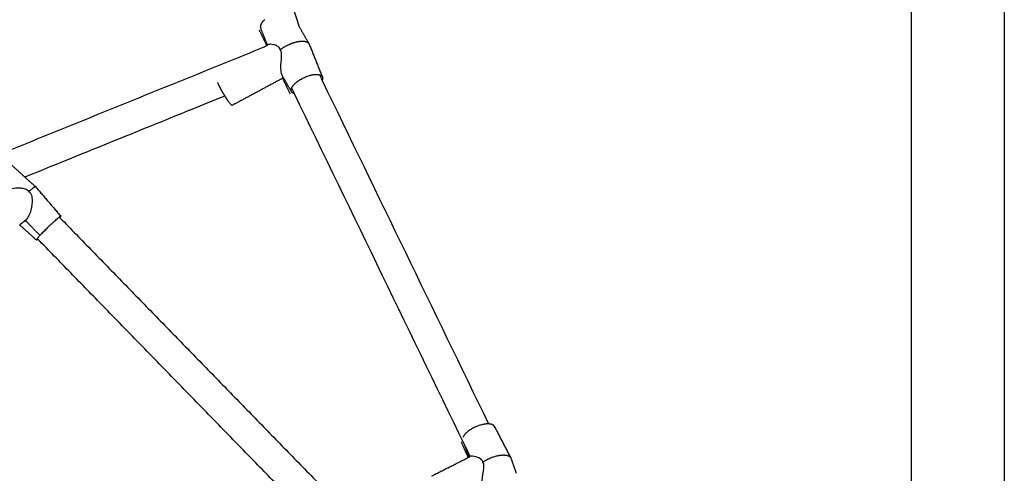
# Model space of a CAD drawing. Units: inches. Extents: x -156 to 156, y -156 to 156.
# Drawn here: x 55 to 80, y 48 to 59 of the extents above; entities that cross this region are included whole.
import ezdxf

# ---------------------------------------------------------------- set-up
doc = ezdxf.new("R2010")
doc.units = ezdxf.units.IN
doc.header["$MEASUREMENT"] = 0
doc.layers.add('Component', color=7, linetype='Continuous', true_color=0x000000)

msp = doc.modelspace()

# ---------------------------------------------------------------- linework, layer by layer
at = {"layer": 'Component', "color": 18, "true_color": 0x000000}
for points, degree in [([(79.916, 68.602), (79.916, 46.986), (79.916, 25.37), (79.916, 3.754)], 3), ([(79.916, 68.602), (79.916, 46.986), (79.916, 25.37), (79.916, 3.754)], 3), ([(59.103, 67.585), (60.021, 64.786), (60.939, 61.987), (61.858, 59.188)], 3), ([(59.103, 67.585), (60.021, 64.786), (60.939, 61.987), (61.858, 59.188)], 3), ([(77.541, 36.015), (77.541, 45.443), (77.541, 54.871), (77.541, 64.299)], 3), ([(77.541, 36.015), (77.541, 45.443), (77.541, 54.871), (77.541, 64.299)], 3), ([(61.044, 58.722), (60.956, 58.941), (60.868, 59.16)], 2), ([(61.044, 58.722), (60.956, 58.941), (60.868, 59.16)], 2), ([(61.858, 59.188), (61.982, 58.971), (62.106, 58.754)], 2), ([(61.858, 59.188), (61.982, 58.971), (62.106, 58.754)], 2), ([(54.122, 55.895), (56.4, 56.82), (58.679, 57.745), (60.958, 58.671)], 3), ([(54.122, 55.895), (56.4, 56.82), (58.679, 57.745), (60.958, 58.671)], 3), ([(60.958, 58.671), (61.001, 58.696), (61.044, 58.722)], 2), ([(60.958, 58.671), (61.001, 58.696), (61.044, 58.722)], 2), ([(62.112, 58.743), (62.281, 58.322), (62.45, 57.901)], 2), ([(62.112, 58.743), (62.281, 58.322), (62.45, 57.901)], 2), ([(61.456, 57.88), (60.801, 57.528), (60.146, 57.176)], 2), ([(61.456, 57.88), (60.801, 57.528), (60.146, 57.176)], 2), ([(61.663, 57.52), (61.559, 57.7), (61.456, 57.88)], 2), ([(61.663, 57.52), (61.559, 57.7), (61.456, 57.88)], 2), ([(62.443, 57.814), (63.865, 54.878), (65.286, 51.942), (66.708, 49.006)], 3), ([(62.443, 57.814), (63.865, 54.878), (65.286, 51.942), (66.708, 49.006)], 3), ([(59.951, 57.412), (58.245, 56.719), (56.539, 56.027), (54.833, 55.334)], 3), ([(59.951, 57.412), (58.245, 56.719), (56.539, 56.027), (54.833, 55.334)], 3), ([(66.237, 48.171), (64.736, 51.271), (63.236, 54.371), (61.735, 57.471)], 3), ([(66.237, 48.171), (64.736, 51.271), (63.236, 54.371), (61.735, 57.471)], 3), ([(54.833, 55.334), (54.967, 55.212), (55.101, 55.091)], 2), ([(54.833, 55.334), (54.967, 55.212), (55.101, 55.091)], 2), ([(55.101, 55.091), (55.426, 54.711), (55.752, 54.332)], 2), ([(55.101, 55.091), (55.426, 54.711), (55.752, 54.332)], 2), ([(55.729, 54.293), (59.098, 50.829), (62.468, 47.364)], 2), ([(55.729, 54.293), (59.098, 50.829), (62.468, 47.364)], 2), ([(55.125, 53.722), (54.912, 53.915), (54.698, 54.108)], 2), ([(55.125, 53.722), (54.912, 53.915), (54.698, 54.108)], 2), ([(61.905, 46.815), (58.534, 50.279), (55.164, 53.744)], 2), ([(61.905, 46.815), (58.534, 50.279), (55.164, 53.744)], 2), ([(52.577, 52.02), (53.306, 49.381), (54.034, 46.742), (54.762, 44.102)], 3), ([(52.577, 52.02), (53.306, 49.381), (54.034, 46.742), (54.762, 44.102)], 3), ([(66.854, 48.943), (67.064, 48.54), (67.274, 48.138)], 2), ([(66.854, 48.943), (67.064, 48.54), (67.274, 48.138)], 2), ([(66.208, 48.157), (66.157, 48.299), (66.107, 48.441)], 2), ([(66.208, 48.157), (66.157, 48.299), (66.107, 48.441)], 2), ([(65.249, 47.671), (65.728, 47.914), (66.208, 48.157)], 2), ([(65.249, 47.671), (65.728, 47.914), (66.208, 48.157)], 2), ([(67.279, 48.126), (67.348, 47.933), (67.417, 47.74)], 2), ([(67.279, 48.126), (67.348, 47.933), (67.417, 47.74)], 2)]:
    msp.add_open_spline(points, degree=degree, dxfattribs=at)
for points, weights in [([(60.969, 59.37), (60.882, 59.29), (60.866, 59.22)], [0.859692006926, 0.883536378242, 1]), ([(60.969, 59.37), (60.882, 59.29), (60.866, 59.22)], [0.859692006926, 0.883536378242, 1]), ([(60.866, 59.22), (60.858, 59.186), (60.868, 59.16)], [1, 0.940479005812, 0.905149413279]), ([(60.866, 59.22), (60.858, 59.186), (60.868, 59.16)], [1, 0.940479005812, 0.905149413279]), ([(62.106, 58.754), (62.109, 58.748), (62.112, 58.743)], [0.893045611109, 0.898693633234, 0.905149413279]), ([(62.106, 58.754), (62.109, 58.748), (62.112, 58.743)], [0.893045611109, 0.898693633234, 0.905149413279]), ([(61.735, 57.471), (61.682, 57.485), (61.663, 57.52)], [0.853553390972, 0.853557259314, 0.893045611109]), ([(61.735, 57.471), (61.682, 57.485), (61.663, 57.52)], [0.853553390972, 0.853557259314, 0.893045611109]), ([(59.951, 57.412), (60.11, 57.156), (60.146, 57.176)], [0.91047526616, 0.767287429768, 0.984290755147]), ([(59.951, 57.412), (60.11, 57.156), (60.146, 57.176)], [0.91047526616, 0.767287429768, 0.984290755147]), ([(55.729, 54.293), (55.756, 54.327), (55.752, 54.332)], [0.861760151145, 0.881433445966, 0.948267679215]), ([(55.729, 54.293), (55.756, 54.327), (55.752, 54.332)], [0.861760151145, 0.881433445966, 0.948267679215]), ([(66.854, 48.943), (66.823, 49.002), (66.708, 49.006)], [0.882657876259, 0.827730293625, 0.876465059423]), ([(66.854, 48.943), (66.823, 49.002), (66.708, 49.006)], [0.882657876259, 0.827730293625, 0.876465059423]), ([(67.274, 48.138), (67.277, 48.132), (67.279, 48.126)], [0.882657876259, 0.887403513018, 0.892922950369]), ([(67.274, 48.138), (67.277, 48.132), (67.279, 48.126)], [0.882657876259, 0.887403513018, 0.892922950369])]:
    msp.add_rational_spline(points, weights, degree=2, dxfattribs=at)
at = {"layer": 'Component', "color": 18, "lineweight": -3, "true_color": 0x000000}
for points, degree in [([(60.832, 59.103), (60.928, 58.906), (61.023, 58.709)], 2), ([(61.044, 58.722), (61.052, 58.726), (61.059, 58.73)], 2), ([(61.063, 58.732), (61.061, 58.731), (61.06, 58.731), (61.059, 58.73)], 3), ([(61.421, 57.941), (61.406, 57.968), (61.396, 58.007), (61.391, 58.056)], 3), ([(61.421, 57.941), (61.421, 57.941), (61.421, 57.941), (61.421, 57.941)], 3), ([(61.456, 57.88), (61.439, 57.911), (61.421, 57.941)], 2), ([(61.431, 57.866), (61.526, 57.669), (61.622, 57.472)], 2), ([(62.373, 57.959), (62.396, 57.911), (62.42, 57.862), (62.443, 57.814)], 3), ([(61.735, 57.471), (61.711, 57.519), (61.688, 57.568), (61.664, 57.616)], 3), ([(54.36, 55.763), (54.597, 55.548), (54.833, 55.334)], 2), ([(54.963, 54.417), (54.928, 54.322), (54.878, 54.246), (54.821, 54.202)], 3), ([(55.214, 53.843), (55.029, 54.033), (54.845, 54.223)], 2), ([(54.964, 54.42), (54.964, 54.419), (54.964, 54.418), (54.963, 54.417)], 3), ([(55.712, 54.31), (55.721, 54.301), (55.729, 54.293)], 2), ([(54.821, 54.202), (54.76, 54.155), (54.698, 54.109)], 2), ([(55.164, 53.744), (55.156, 53.752), (55.148, 53.76)], 2), ([(66.006, 48.547), (66.094, 48.345), (66.182, 48.144)], 2), ([(66.208, 48.157), (66.219, 48.162), (66.229, 48.168)], 2), ([(66.235, 48.17), (66.233, 48.17), (66.231, 48.169), (66.229, 48.168)], 3)]:
    msp.add_open_spline(points, degree=degree, dxfattribs=at)
for points, weights, knots in [([(61.373, 58.602), (61.526, 58.721), (61.719, 58.782), (61.917, 58.844), (62.034, 58.807)], [0.853613372269, 0.850589590146, 1, 0.846919623307, 0.853853888287], [0.6238, 0.6238, 0.6238, 1.0244465, 1.0244465, 1.4349342, 1.4349342, 1.4349342]), ([(62.034, 58.807), (62.07, 58.795), (62.091, 58.774), (62.1, 58.764), (62.106, 58.754)], [0.912897248996, 0.946777351312, 1, 0.976343022459, 0.956507591819], [1.4280789, 1.4280789, 1.4280789, 1.5707963, 1.5707963, 1.6342329, 1.6342329, 1.6342329]), ([(59.764, 57.761), (59.814, 57.648), (59.889, 57.515), (59.92, 57.462), (59.951, 57.412)], [0.856315190817, 0.873664488988, 1, 0.944855174134, 0.91047526616], [3.2207443, 3.2207443, 3.2207443, 3.5440173, 3.5440173, 3.6851243, 3.6851243, 3.6851243]), ([(61.655, 57.589), (61.707, 57.809), (62.106, 57.935), (62.399, 58.027), (62.45, 57.901)], [1, 0.707106781187, 1, 0.766627775375, 0.905149413279], [0.239048, 0.239048, 0.239048, 1.024447, 1.024447, 1.650238, 1.650238, 1.650238]), ([(54.936, 54.965), (55.065, 55.079), (55.094, 55.091), (55.098, 55.092), (55.1, 55.092)], [0.853613372269, 0.850589590146, 1, 0.978402738212, 0.959990539694], [0.6238, 0.6238, 0.6238, 1.0244465, 1.0244465, 1.08236, 1.08236, 1.08236]), ([(55.377, 54.004), (55.685, 54.308), (55.746, 54.332), (55.75, 54.333), (55.751, 54.332)], [1, 0.707106781187, 1, 0.978402738621, 0.959990540393], [0, 0, 0, 0.6872692, 0.6872692, 0.7379468, 0.7379468, 0.7379468]), ([(66.708, 49.006), (66.633, 49.009), (66.54, 48.986), (66.141, 48.888), (66.056, 48.665)], [0.876465059423, 0.911478654649, 1, 0.707106781187, 1], [-1.261818, -1.261818, -1.261818, -1.024447, -1.024447, -0.239048, -0.239048, -0.239048]), ([(66.558, 48.028), (66.621, 48.071), (66.695, 48.106), (67.007, 48.257), (67.197, 48.195)], [0.900479783721, 0.93645219134, 1, 0.776280249731, 0.894326873318], [0.6149936, 0.6149936, 0.6149936, 0.7853982, 0.7853982, 1.3853065, 1.3853065, 1.3853065])]:
    msp.add_rational_spline(points, weights, degree=2, knots=knots, dxfattribs=at)
for points, knots in [([(61.373, 58.602), (61.362, 58.65), (61.33, 58.676), (61.264, 58.71), (61.228, 58.72), (61.139, 58.741), (61.087, 58.743), (61.063, 58.732)], [0, 0, 0, 0, 0.15594, 0.15594, 0.3020541, 0.3020541, 0.5940431, 0.5940431, 0.5940431, 0.5940431]), ([(61.391, 58.056), (61.382, 58.144), (61.391, 58.256), (61.401, 58.365), (61.404, 58.404), (61.408, 58.448), (61.406, 58.531), (61.398, 58.57), (61.373, 58.602)], [0, 0, 0, 0, 0.3406065, 0.3406065, 0.3406065, 0.4619359, 0.4619359, 0.5938814, 0.5938814, 0.5938814, 0.5938814]), ([(54.387, 55.014), (54.49, 55.051), (54.608, 55.065), (54.715, 55.056), (54.754, 55.053), (54.797, 55.046), (54.875, 55.02), (54.91, 55), (54.936, 54.965)], [0, 0, 0, 0, 0.3406065, 0.3406065, 0.3406065, 0.4619359, 0.4619359, 0.5938814, 0.5938814, 0.5938814, 0.5938814]), ([(54.936, 54.965), (54.978, 54.932), (54.997, 54.887), (55.017, 54.795), (55.019, 54.746), (55.015, 54.608), (54.997, 54.51), (54.964, 54.42)], [0, 0, 0, 0, 0.15594, 0.15594, 0.3020541, 0.3020541, 0.5940431, 0.5940431, 0.5940431, 0.5940431]), ([(66.558, 48.028), (66.549, 48.077), (66.517, 48.104), (66.45, 48.141), (66.414, 48.153), (66.32, 48.177), (66.265, 48.181), (66.236, 48.171)], [0, 0, 0, 0, 0.15594, 0.15594, 0.3020541, 0.3020541, 0.5940431, 0.5940431, 0.5940431, 0.5940431]), ([(66.538, 47.481), (66.537, 47.571), (66.556, 47.682), (66.573, 47.791), (66.579, 47.83), (66.585, 47.873), (66.588, 47.956), (66.583, 47.996), (66.558, 48.028)], [0, 0, 0, 0, 0.3406065, 0.3406065, 0.3406065, 0.4619359, 0.4619359, 0.5938814, 0.5938814, 0.5938814, 0.5938814])]:
    msp.add_open_spline(points, degree=3, knots=knots, dxfattribs=at)
at = {"layer": 'Component', "color": 18, "true_color": 0x000000}
for points, weights, knots in [([(62.45, 57.901), (62.46, 57.874), (62.452, 57.841), (62.449, 57.828), (62.443, 57.814)], [0.905149413279, 0.940479005812, 1, 0.975923928809, 0.955806004593], [1.6502381, 1.6502381, 1.6502381, 1.8098447, 1.8098447, 1.8744051, 1.8744051, 1.8744051]), ([(62.45, 57.901), (62.46, 57.874), (62.452, 57.841), (62.449, 57.828), (62.443, 57.814)], [0.905149413279, 0.940479005812, 1, 0.975923928809, 0.955806004593], [1.6502381, 1.6502381, 1.6502381, 1.8098447, 1.8098447, 1.8744051, 1.8744051, 1.8744051]), ([(55.125, 53.722), (55.126, 53.721), (55.13, 53.722), (55.14, 53.726), (55.164, 53.744)], [0.95068801354, 0.972822146714, 1, 0.938596281981, 0.902938578853], [-2.6681207, -2.6681207, -2.6681207, -2.5952429, -2.5952429, -2.4305878, -2.4305878, -2.4305878]), ([(55.125, 53.722), (55.126, 53.721), (55.13, 53.722), (55.14, 53.726), (55.164, 53.744)], [0.95068801354, 0.972822146714, 1, 0.938596281981, 0.902938578853], [-2.6681207, -2.6681207, -2.6681207, -2.5952429, -2.5952429, -2.4305878, -2.4305878, -2.4305878])]:
    msp.add_rational_spline(points, weights, degree=2, knots=knots, dxfattribs=at)
at = {"layer": 'Component', "color": 18, "lineweight": -3, "true_color": 0x000000}
for points, weights in [([(61.663, 57.52), (61.646, 57.549), (61.655, 57.589)], [0.893045611109, 0.929602728477, 1]), ([(55.1, 55.092), (55.1, 55.091), (55.101, 55.091)], [0.862217184756, 0.860993737403, 0.859943057709]), ([(55.752, 54.332), (55.752, 54.332), (55.751, 54.332)], [0.948267679215, 0.953958166008, 0.959990540392]), ([(55.377, 54.004), (55.138, 53.768), (55.125, 53.726)], [1, 0.757195602751, 0.916954129712]), ([(55.27, 53.889), (55.337, 53.96), (55.422, 54.043)], [1, 0.883529011593, 0.85968899085]), ([(55.125, 53.722), (55.123, 53.722), (55.125, 53.726)], [0.954818378182, 0.933680009516, 0.916954129712]), ([(67.197, 48.195), (67.254, 48.177), (67.274, 48.138)], [0.854039936012, 0.849790326127, 0.882657876259])]:
    msp.add_rational_spline(points, weights, degree=2, dxfattribs=at)

doc.saveas('drawing.dxf')
